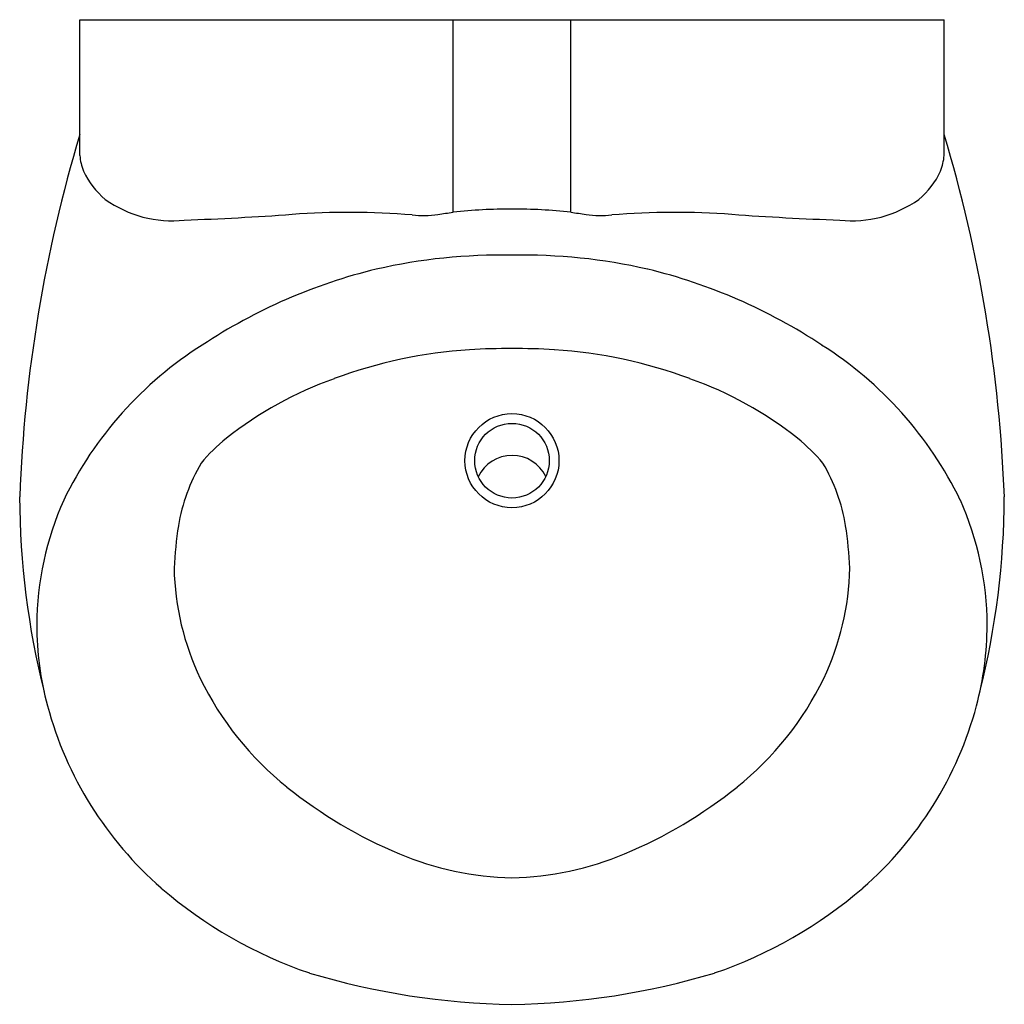
# Model space of a CAD drawing. Units: inches. Extents: x 3548.9 to 3562.1, y 242.9 to 256.1.
import ezdxf

# ---------------------------------------------------------------- set-up
doc = ezdxf.new("R2010")
doc.units = ezdxf.units.IN
doc.header["$LTSCALE"] = 0.64311
doc.header["$MEASUREMENT"] = 0
doc.layers.get('0').update_dxf_attribs({"color": 255, "linetype": 'CONTINUOUS'})
doc.layers.get('Defpoints').update_dxf_attribs({"linetype": 'CONTINUOUS'})
doc.styles.get("Standard").update_dxf_attribs({"font": 'txt', "width": 0.8})

msp = doc.modelspace()

# ---------------------------------------------------------------- linework, layer by layer
for p, q in [((3549.705, 256.085), (3561.287, 256.085)), ((3549.705, 254.267), (3549.705, 256.085)), ((3554.707, 253.509), (3554.707, 256.085)), ((3556.285, 253.509), (3556.285, 256.085)), ((3561.287, 254.267), (3561.287, 256.085))]:
    msp.add_line(p, q)
for radius in [0.63, 0.5]:
    msp.add_circle((3555.496, 250.18), radius)
for centre, radius, start, end in [((3568.318, 248.965), 19.432, 163.3032, 177.8445), ((3542.675, 248.965), 19.432, 2.1555, 16.6968), ((3550.478, 254.335), 0.776, 184.9922, 200.8908), ((3560.514, 254.335), 0.776, 339.1092, 355.0078), ((3550.739, 254.519), 1.088, 205.0674, 230.5019), ((3560.254, 254.519), 1.088, 309.4981, 334.9326), ((3550.941, 254.928), 1.536, 234.4085, 276.1293), ((3560.052, 254.928), 1.536, 263.8707, 305.5915), ((3549.75, 292.055), 38.677, 272.0074, 274.1509), ((3553.3, 242.77), 10.735, 85.4115, 94.0122), ((3554.304, 254.846), 1.383, 263.9802, 278.2767), ((3554.109, 256.692), 3.238, 276.9915, 280.6472), ((3555.464, 246.103), 7.445, 89.7497, 95.8304), ((3555.529, 246.103), 7.445, 84.1696, 90.2503), ((3556.883, 256.692), 3.238, 259.3528, 263.0085), ((3556.688, 254.846), 1.383, 261.7233, 276.0198), ((3557.692, 242.77), 10.735, 85.9878, 94.5885), ((3561.243, 292.055), 38.677, 265.8491, 267.9926), ((3555.354, 245.393), 7.54, 88.9204, 102.842), ((3555.638, 245.393), 7.54, 77.158, 91.0796), ((3555.425, 245.558), 7.396, 103.6614, 123.4629), ((3555.568, 245.558), 7.396, 56.5371, 76.3386), ((3554.069, 247.423), 5.094, 122.3046, 154.0413), ((3556.923, 247.423), 5.094, 25.9587, 57.6954), ((3555.338, 245.288), 6.391, 93.6723, 110.3887), ((3555.481, 242.666), 9.016, 89.9029, 93.5103), ((3555.512, 242.666), 9.016, 86.4897, 90.0971), ((3555.654, 245.288), 6.391, 69.6113, 86.3277), ((3554.8, 246.525), 5.044, 109.5524, 128.367), ((3556.193, 246.525), 5.044, 51.633, 70.4476), ((3553.268, 248.518), 2.531, 129.1878, 139.9813), ((3557.724, 248.518), 2.531, 40.0187, 50.8122), ((3553.422, 248.91), 2.429, 149.4306, 170.5267), ((3555.497, 249.75), 0.501, 25.637, 154.5059), ((3557.571, 248.91), 2.429, 9.4733, 30.5694), ((3559.805, 249.732), 10.906, 180.1912, 194.0523), ((3553.291, 247.96), 4.162, 155.9928, 179.7182), ((3557.702, 247.96), 4.162, 0.2818, 24.0072), ((3551.187, 249.732), 10.906, 345.9477, 359.8088), ((3557.033, 248.42), 6.073, 171.5788, 176.975), ((3553.959, 248.42), 6.073, 3.025, 8.4212), ((3554.602, 248.823), 3.635, 181.2944, 205.4074), ((3556.39, 248.823), 3.635, 334.5926, 358.7056), ((3553.336, 247.983), 4.207, 180.0475, 194.9493), ((3557.656, 247.983), 4.207, 345.0507, 359.9525), ((3555.101, 249.092), 4.2, 205.8038, 231.3899), ((3555.892, 249.092), 4.2, 308.6101, 334.1962), ((3554.035, 248.176), 4.931, 195.017, 228.9467), ((3556.958, 248.176), 4.931, 311.0533, 344.983), ((3556.446, 250.776), 6.356, 231.3899, 247.2436), ((3554.546, 250.776), 6.356, 292.7564, 308.6101), ((3555.581, 248.714), 4.12, 247.2436, 268.8197), ((3555.411, 248.714), 4.12, 271.1803, 292.7564), ((3554.737, 249.034), 6.04, 229.2644, 251.1073), ((3556.255, 249.034), 6.04, 288.8927, 310.7356), ((3555.654, 252.918), 10.02, 253.3389, 269.0951), ((3555.338, 252.918), 10.02, 270.9049, 286.6611)]:
    msp.add_arc(centre, radius, start, end)

# ---------------------------------------------------------------- texts
at = {"layer": 'Defpoints'}
for tag, p, s in [('MODELNUMBER', (3555.484, 256.083), 'K-18645IN-SS'), ('TRADENAME', (3555.484, 256.081), 'PATIO'), ('PRODUCT', (3555.484, 256.08), 'URINAL')]:
    msp.add_attdef(tag, p, s, height=0.001, dxfattribs=at)

doc.saveas('drawing.dxf')
